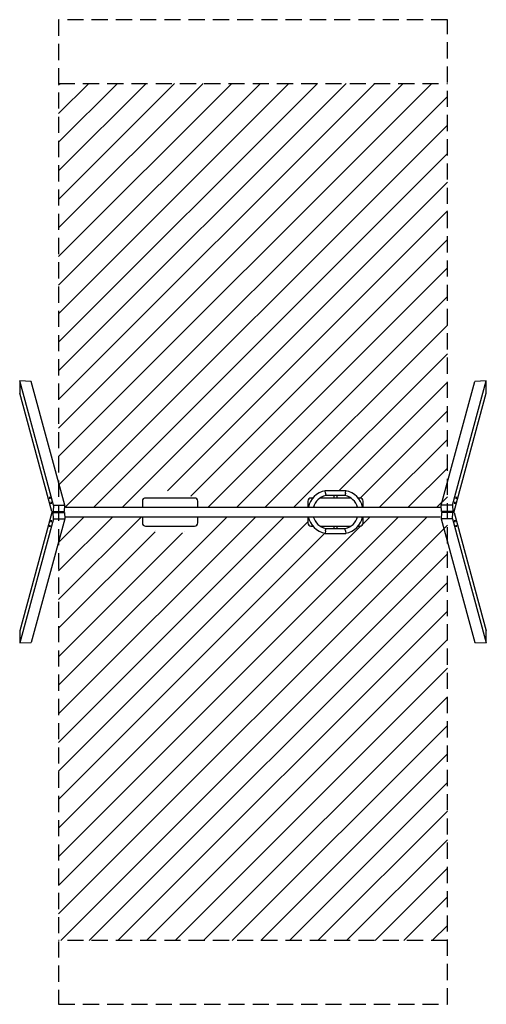
# Model space of a CAD drawing. Units: millimetres. Extents: x 14393 to 18058, y 17561 to 25294.
import ezdxf

# ---------------------------------------------------------------- set-up
doc = ezdxf.new("R2010")
doc.units = ezdxf.units.MM
doc.linetypes.add('DASHED2', pattern=[9.525, 6.35, -3.175])
doc.layers.add('Zona de seguridad', color=7, linetype='Continuous')

msp = doc.modelspace()

# ---------------------------------------------------------------- hatches: boundary and pattern name
at = {"layer": 'Zona de seguridad'}
h = msp.add_hatch(dxfattribs=at)
h.set_pattern_fill('ANSI31', color=5, scale=50, style=0)
h.set_pattern_definition([(45, (-7678.28, 25528.03), (-112.2532, 112.2532), [])])
edge = h.paths.add_edge_path()
edge.add_line((17752, 24794.1), (14699, 24794.1))
edge.add_line((14699, 24794.1), (14699, 21465.3))
edge.add_line((14699, 21465.3), (15356.7, 21465.3))
edge.add_line((15356.7, 21465.3), (15356.7, 21512.3))
edge.add_arc((15381.7, 21512.3), 25, 90, 180, ccw=False)
edge.add_line((15381.7, 21537.3), (15396.9, 21537.3))
edge.add_arc((15527.5, 21427.3), 170.8, 101.92008, 139.89945, ccw=False)
edge.add_line((15492.2, 21594.4), (15494.2, 21594.8))
edge.add_line((15494.2, 21594.8), (15574.2, 21594.8))
edge.add_line((15574.2, 21594.8), (15654.3, 21594.8))
edge.add_line((15654.3, 21594.8), (15656.2, 21594.4))
edge.add_arc((15621, 21427.3), 170.8, 40.10055, 78.07992, ccw=False)
edge.add_line((15751.6, 21537.3), (15766.8, 21537.3))
edge.add_arc((15766.8, 21512.3), 25, 0, 90, ccw=False)
edge.add_line((15791.8, 21512.3), (15791.8, 21465.3))
edge.add_line((15791.8, 21465.3), (16655.9, 21465.3))
edge.add_line((16655.9, 21465.3), (16655.9, 21512.3))
edge.add_arc((16680.9, 21512.3), 25, 90, 180, ccw=False)
edge.add_line((16680.9, 21537.3), (16696.1, 21537.3))
edge.add_arc((16826.7, 21427.3), 170.8, 101.92008, 139.89945, ccw=False)
edge.add_line((16791.4, 21594.4), (16793.4, 21594.8))
edge.add_line((16793.4, 21594.8), (16873.4, 21594.8))
edge.add_line((16873.4, 21594.8), (16953.5, 21594.8))
edge.add_line((16953.5, 21594.8), (16955.5, 21594.4))
edge.add_arc((16920.2, 21427.3), 170.8, 40.10055, 78.07992, ccw=False)
edge.add_line((17050.8, 21537.3), (17066, 21537.3))
edge.add_arc((17066, 21512.3), 25, 0, 90, ccw=False)
edge.add_line((17091, 21512.3), (17091, 21465.3))
edge.add_line((17091, 21465.3), (17752, 21465.3))
edge.add_line((17752, 21465.3), (17752, 24794.1))
edge = h.paths.add_edge_path()
edge.add_line((17752, 21389.8), (17091, 21389.8))
edge.add_line((17091, 21389.8), (17091, 21342.3))
edge.add_arc((17066, 21342.3), 25, -90, 0, ccw=False)
edge.add_line((17066, 21317.3), (17050.8, 21317.3))
edge.add_arc((16920.2, 21427.3), 170.8, 281.92008, 319.89945, ccw=False)
edge.add_line((16955.5, 21260.2), (16953.5, 21259.8))
edge.add_line((16953.5, 21259.8), (16793.4, 21259.8))
edge.add_line((16793.4, 21259.8), (16791.4, 21260.2))
edge.add_arc((16826.7, 21427.3), 170.8, 220.10055, 258.07992, ccw=False)
edge.add_line((16696.1, 21317.3), (16680.9, 21317.3))
edge.add_arc((16680.9, 21342.3), 25, 180, 270, ccw=False)
edge.add_line((16655.9, 21342.3), (16655.9, 21389.8))
edge.add_line((16655.9, 21389.8), (15791.8, 21389.8))
edge.add_line((15791.8, 21389.8), (15791.8, 21342.3))
edge.add_arc((15766.8, 21342.3), 25, -90, 0, ccw=False)
edge.add_line((15766.8, 21317.3), (15751.6, 21317.3))
edge.add_arc((15621, 21427.3), 170.8, 281.92008, 319.89945, ccw=False)
edge.add_line((15656.2, 21260.2), (15654.3, 21259.8))
edge.add_line((15654.3, 21259.8), (15494.2, 21259.8))
edge.add_line((15494.2, 21259.8), (15492.2, 21260.2))
edge.add_arc((15527.5, 21427.3), 170.8, 220.10055, 258.07992, ccw=False)
edge.add_line((15396.9, 21317.3), (15381.7, 21317.3))
edge.add_arc((15381.7, 21342.3), 25, 180, 270, ccw=False)
edge.add_line((15356.7, 21342.3), (15356.7, 21389.8))
edge.add_line((15356.7, 21389.8), (14699, 21389.8))
edge.add_line((14699, 21389.8), (14699, 18062.1))
edge.add_line((14699, 18062.1), (17752, 18062.1))
edge.add_line((17752, 18062.1), (17752, 21389.8))

# ---------------------------------------------------------------- linework, layer by layer
for p, q in [((14657.5, 21482.5), (14392.9, 22456.5)), ((14483.4, 22453.1), (14392.9, 22456.5)), ((14392.9, 22456.5), (14392.9, 22360.5)), ((14747, 21482.5), (14483.4, 22453.1)), ((17704, 21482.5), (17967.6, 22453.1)), ((17793.5, 21482.5), (18058.1, 22456.5)), ((18058.1, 22456.5), (17967.6, 22453.1)), ((18058.1, 22360.5), (18058.1, 22456.5)), ((14645.5, 21430.8), (14392.9, 22360.5)), ((17805.5, 21430.8), (18058.1, 22360.5)), ((16791.4, 21594.4), (16793.4, 21594.8)), ((16795.4, 21575.8), (16793.4, 21594.8)), ((16873.4, 21594.8), (16793.4, 21594.8)), ((16953.5, 21594.8), (16873.4, 21594.8)), ((16951.5, 21575.8), (16953.5, 21594.8)), ((16955.5, 21594.4), (16953.5, 21594.8)), ((15356.7, 21512.3), (15356.7, 21465.3)), ((15396.9, 21537.3), (15381.7, 21537.3)), ((15751.6, 21537.3), (15396.9, 21537.3)), ((15766.8, 21537.3), (15751.6, 21537.3)), ((15791.8, 21465.3), (15791.8, 21512.3)), ((16655.9, 21512.3), (16655.9, 21465.3)), ((16696.1, 21537.3), (16680.9, 21537.3)), ((16994.5, 21537.3), (16752.4, 21537.3)), ((16873.4, 21556.8), (16797.4, 21556.8)), ((16859.4, 21556.8), (16859.4, 21540.8)), ((16859.4, 21537.3), (16859.4, 21540.8)), ((16949.5, 21556.8), (16873.4, 21556.8)), ((16887.4, 21540.8), (16887.4, 21556.8)), ((16887.4, 21537.3), (16887.4, 21540.8)), ((17066, 21537.3), (17050.8, 21537.3)), ((17091, 21465.3), (17091, 21512.3)), ((14645.5, 21424.9), (14392.9, 20495.2)), ((14645.5, 21430.8), (14655.5, 21430.8)), ((14645.5, 21424.9), (14655.5, 21424.9)), ((14657.5, 21482.5), (14655.5, 21430.8)), ((14655.5, 21430.8), (14745.1, 21430.8)), ((14657.5, 21373.1), (14655.5, 21424.9)), ((14655.5, 21424.9), (14745.1, 21424.9)), ((14657.5, 21482.5), (14747, 21482.5)), ((14745.1, 21430.8), (14747, 21482.5)), ((14745.1, 21424.9), (14747, 21373.1)), ((17705.9, 21430.8), (17704, 21482.5)), ((17793.5, 21482.5), (17704, 21482.5)), ((17705.9, 21424.9), (17704, 21373.1)), ((17795.4, 21430.8), (17705.9, 21430.8)), ((17795.4, 21424.9), (17705.9, 21424.9)), ((17793.5, 21482.5), (17795.4, 21430.8)), ((17793.5, 21373.1), (17795.4, 21424.9)), ((17805.5, 21430.8), (17795.4, 21430.8)), ((17805.5, 21424.9), (17795.4, 21424.9)), ((17805.5, 21424.9), (18058.1, 20495.2)), ((14657.5, 21373.1), (14392.9, 20399.2)), ((14747, 21373.1), (14483.4, 20402.6)), ((14657.5, 21373.1), (14747, 21373.1)), ((15356.7, 21389.8), (15356.7, 21342.3)), ((15791.8, 21342.3), (15791.8, 21389.8)), ((16655.9, 21389.8), (16655.9, 21342.3)), ((17091, 21342.3), (17091, 21389.8)), ((17704, 21373.1), (17967.6, 20402.6)), ((17793.5, 21373.1), (17704, 21373.1)), ((17793.5, 21373.1), (18058.1, 20399.2)), ((15381.7, 21317.3), (15396.9, 21317.3)), ((15396.9, 21317.3), (15751.6, 21317.3)), ((15751.6, 21317.3), (15766.8, 21317.3)), ((16680.9, 21317.3), (16696.1, 21317.3)), ((16752.4, 21317.3), (16994.5, 21317.3)), ((16795.4, 21278.8), (16793.4, 21259.8)), ((16797.4, 21297.8), (16949.5, 21297.8)), ((16859.4, 21313.8), (16859.4, 21317.3)), ((16859.4, 21313.8), (16859.4, 21297.8)), ((16887.4, 21313.8), (16887.4, 21317.3)), ((16887.4, 21297.8), (16887.4, 21313.8)), ((16951.5, 21278.8), (16953.5, 21259.8)), ((17050.8, 21317.3), (17066, 21317.3)), ((16791.4, 21260.2), (16793.4, 21259.8)), ((16793.4, 21259.8), (16953.5, 21259.8)), ((16955.5, 21260.2), (16953.5, 21259.8)), ((14392.9, 20495.2), (14392.9, 20399.2)), ((18058.1, 20399.2), (18058.1, 20495.2)), ((14392.9, 20399.2), (14483.4, 20402.6)), ((17967.6, 20402.6), (18058.1, 20399.2))]:
    msp.add_line(p, q)
at = {"color": 7, "linetype": 'Continuous'}
for p, q in [((14754.9, 21465.8), (17696.1, 21465.8)), ((14754.9, 21465.3), (17696.1, 21465.3)), ((14754.9, 21389.8), (17696.1, 21389.8)), ((14754.9, 21389.8), (17696.1, 21389.8))]:
    msp.add_line(p, q, dxfattribs=at)
for centre, radius, start, end in [((16826.7, 21427.3), 170.8, 101.92008, 167.14303), ((16920.2, 21427.3), 170.8, 12.85697, 78.07992), ((15381.7, 21512.3), 25, 90, 180), ((15766.8, 21512.3), 25, 0, 90), ((16680.9, 21512.3), 25, 90, 180), ((16826.7, 21427.3), 132.8, 102.74777, 163.36921), ((16920.2, 21427.3), 132.8, 16.63079, 77.25223), ((17066, 21512.3), 25, 0, 90), ((16826.7, 21427.3), 170.8, 192.68342, 258.07992), ((16826.7, 21427.3), 132.8, 196.40372, 257.25223), ((16920.2, 21427.3), 132.8, 282.74777, 343.59628), ((16920.2, 21427.3), 170.8, 281.92008, 347.31658), ((15381.7, 21342.3), 25, 180, 270), ((15766.8, 21342.3), 25, 270, 0), ((16680.9, 21342.3), 25, 180, 270), ((17066, 21342.3), 25, 270, 0)]:
    msp.add_arc(centre, radius, start, end)
for centre, major_axis in [((14629.4, 21537.9), (0, -7.5)), ((14639.6, 21500.4), (0, -7.5)), ((17811.4, 21500.4), (0, 7.5)), ((17821.6, 21537.9), (0, 7.5)), ((14639.6, 21355.2), (0, -7.5)), ((17811.4, 21355.2), (0, 7.5)), ((14629.4, 21317.7), (0, -7.5)), ((17821.6, 21317.7), (0, 7.5))]:
    msp.add_ellipse(centre, major_axis=major_axis, ratio=0.100867)
for centre, major_axis, start_param, end_param in [((14731, 21427.8), (0, -38), 4.634734, 4.712389), ((14731, 21427.8), (0, -38), 4.712389, 4.790044), ((14731, 21427.8), (0, -38), 1.493141, 1.648451), ((17720, 21427.8), (0, 38), 1.493141, 1.648451), ((17720, 21427.8), (0, 38), 4.712389, 4.790044), ((17720, 21427.8), (0, 38), 4.634734, 4.712389)]:
    msp.add_ellipse(centre, major_axis=major_axis, ratio=0.108884, start_param=start_param, end_param=end_param)
for points, knots in [([(16795.4, 21575.8), (16795.4, 21575.5), (16795.4, 21575.1), (16795.7, 21572.3), (16796, 21569.8), (16796.5, 21565.3), (16796.7, 21563.3), (16797.1, 21560), (16797.2, 21558.7), (16797.4, 21557.2), (16797.4, 21556.8), (16797.4, 21556.8), (16797.4, 21556.8), (16797.4, 21556.8)], [-1.077717, -1.077717, -1.077717, -1.077717, 0, 0, 7.499506, 7.499506, 15.07201, 15.07201, 22.563266, 22.563266, 28.786206, 28.786206, 28.942729, 28.942729, 28.942729, 28.942729]), ([(16951.5, 21575.8), (16951.5, 21575.5), (16951.5, 21575.1), (16951.2, 21572.3), (16950.9, 21569.8), (16950.4, 21565.3), (16950.2, 21563.3), (16949.8, 21560), (16949.7, 21558.7), (16949.5, 21557.2), (16949.5, 21556.8), (16949.5, 21556.8), (16949.5, 21556.8), (16949.5, 21556.8)], [-58.941274, -58.941274, -58.941274, -58.941274, -57.863603, -57.863603, -50.364423, -50.364423, -42.792246, -42.792246, -35.301315, -35.301315, -29.078644, -29.078644, -28.922128, -28.922128, -28.922128, -28.922128]), ([(16795.4, 21278.8), (16795.4, 21279.2), (16795.4, 21279.5), (16795.7, 21282.4), (16796, 21284.8), (16796.5, 21289.3), (16796.7, 21291.3), (16797.1, 21294.6), (16797.2, 21295.9), (16797.4, 21297.4), (16797.4, 21297.8), (16797.4, 21297.8), (16797.4, 21297.8), (16797.4, 21297.8)], [-58.941274, -58.941274, -58.941274, -58.941274, -57.863603, -57.863603, -50.364423, -50.364423, -42.792246, -42.792246, -35.301315, -35.301315, -29.078644, -29.078644, -28.922128, -28.922128, -28.922128, -28.922128]), ([(16951.5, 21278.8), (16951.5, 21279.2), (16951.5, 21279.5), (16951.2, 21282.4), (16950.9, 21284.8), (16950.4, 21289.3), (16950.2, 21291.3), (16949.8, 21294.6), (16949.7, 21295.9), (16949.5, 21297.4), (16949.5, 21297.8), (16949.5, 21297.8), (16949.5, 21297.8), (16949.5, 21297.8)], [-1.077531, -1.077531, -1.077531, -1.077531, 0, 0, 7.499497, 7.499497, 15.072023, 15.072023, 22.563344, 22.563344, 28.788248, 28.788248, 28.942928, 28.942928, 28.942928, 28.942928])]:
    msp.add_open_spline(points, degree=3, knots=knots)
at = {"layer": 'Zona de seguridad', "color": 1, "linetype": 'DASHED2', "ltscale": 20}
for p, q in [((14699, 24794.1), (17752, 24794.1)), ((17752, 18062.1), (14699, 18062.1))]:
    msp.add_line(p, q, dxfattribs=at)
msp.add_lwpolyline([(17752, 17561), (17752, 25294.1), (14699, 25294.1), (14699, 17561)], close=True, dxfattribs=at)

doc.saveas('drawing.dxf')
